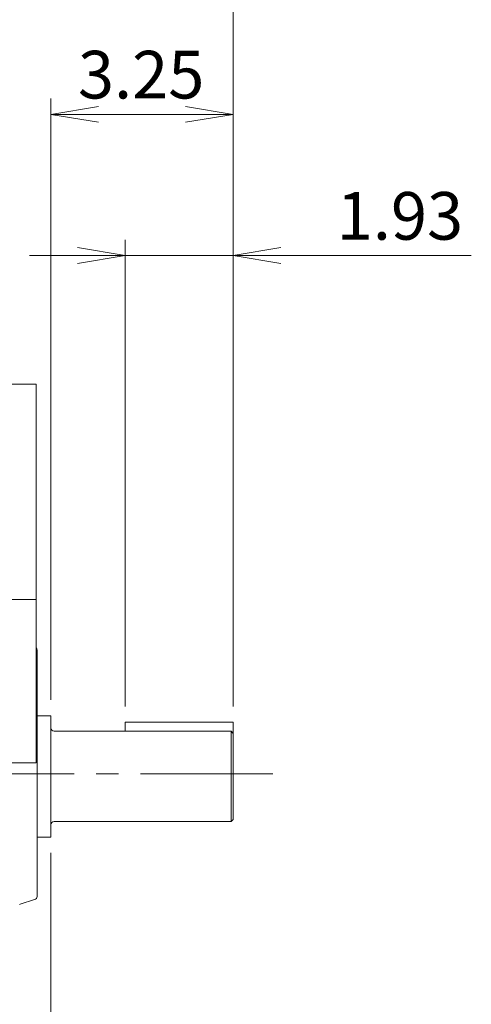
# Model space of a CAD drawing. Units: millimetres. Extents: x 0 to 2376, y 0 to 1680.
# Drawn here: x 841 to 1046, y 832 to 1278 of the extents above; entities that cross this region are included whole.
import ezdxf

# ---------------------------------------------------------------- set-up
doc = ezdxf.new("R2010")
doc.units = ezdxf.units.MM
doc.header["$LTSCALE"] = 80
doc.linetypes.add('CENTER2', pattern=[1.125, 0.75, -0.125, 0.125, -0.125])
doc.layers.get('0').update_dxf_attribs({"linetype": 'CONTINUOUS', "lineweight": 30})
doc.layers.get('DEFPOINTS').update_dxf_attribs({"linetype": 'CONTINUOUS'})
for name, color, linetype, lineweight in [('CENTER LINE', 1, 'CENTER2', 9), ('DIMENSION LINE', 2, 'CONTINUOUS', 13), ('OUTLINE', 3, 'CONTINUOUS', 20)]:
    doc.layers.add(name, color=color, linetype=linetype, lineweight=lineweight)
doc.styles.get("Standard").update_dxf_attribs({"font": 'romans.shx', "width": 0.8, "bigfont": 'whgtxt.shx'})
doc.dimstyles.get("Standard").update_dxf_attribs({"dimscale": 7.2, "dimtxt": 3, "dimasz": 3, "dimexe": 1, "dimexo": 1, "dimgap": 1, "dimtad": 1, "dimzin": 1, "dimdsep": 46, "dimtxsty": 'Standard', "dimblk": 'OPEN', "dimcen": 0, "dimclrd": 2, "dimclre": 2, "dimclrt": 7, "dimadec": 1, "dimazin": 2, "dimtfac": 1, "dimtmove": 0, "dimatfit": 3, "dimldrblk": 'OPEN', "dimfxl": 1, "dimtfill": 1, "dimtolj": 1, "dimtzin": 0, "dimlwd": 9, "dimlwe": 9, "dimarcsym": 0})

# ---------------------------------------------------------------- blocks, each defined once
blk = doc.blocks.new('_Open')
at = {"color": 0, "linetype": 'ByBlock', "lineweight": -2}
for p, q in [((-1, 0.167), (0, 0)), ((-1, -0.167), (0, 0)), ((0, 0), (-1, 0))]:
    blk.add_line(p, q, dxfattribs=at)
blk = doc.blocks.new('*D12')
at = {"layer": 'DEFPOINTS', "color": 0, "transparency": 16777216}
for p in [(595.22, 1299.33), (595.22, 1187.48), (938.07, 959.78)]:
    blk.add_point(p, dxfattribs=at)
at = {"layer": 'DIMENSION LINE', "color": 2, "lineweight": 9, "transparency": 16777216}
for p, q in [((595.22, 1194.68), (595.22, 1306.53)), ((938.07, 966.98), (938.07, 1306.53)), ((916.47, 1299.33), (616.82, 1299.33))]:
    blk.add_line(p, q, dxfattribs=at)
at = {"layer": 'DIMENSION LINE', "color": 2, "lineweight": 9, "transparency": 16777216, "xscale": 21.6, "yscale": 21.6, "zscale": 21.6, "rotation": 180}
blk.add_blockref('_Open', (595.22, 1299.33), dxfattribs=at)
at = {"layer": 'DIMENSION LINE', "color": 2, "lineweight": 9, "transparency": 16777216, "xscale": 21.6, "yscale": 21.6, "zscale": 21.6}
blk.add_blockref('_Open', (938.07, 1299.33), dxfattribs=at)
at = {"layer": 'DIMENSION LINE', "color": 7, "transparency": 16777216, "insert": (766.57, 1317.33), "char_height": 21.6, "attachment_point": 5, "bg_fill": 3, "box_fill_scale": 1.1, "bg_fill_color": 256, "bg_fill_true_color": 13158600, "bg_fill_transparency": 0}
blk.add_mtext('\\A1;13.50', dxfattribs=at)
blk = doc.blocks.new('*D13')
at = {"layer": 'DEFPOINTS', "color": 0, "transparency": 16777216}
for p in [(938.07, 1363.33), (250.22, 1063.71), (938.07, 959.78)]:
    blk.add_point(p, dxfattribs=at)
at = {"layer": 'DIMENSION LINE', "color": 2, "lineweight": 9, "transparency": 16777216}
for p, q in [((250.22, 1070.91), (250.22, 1370.53)), ((938.07, 966.98), (938.07, 1370.53)), ((271.82, 1363.33), (916.47, 1363.33))]:
    blk.add_line(p, q, dxfattribs=at)
at = {"layer": 'DIMENSION LINE', "color": 2, "lineweight": 9, "transparency": 16777216, "xscale": 21.6, "yscale": 21.6, "zscale": 21.6, "rotation": 180}
blk.add_blockref('_Open', (250.22, 1363.33), dxfattribs=at)
at = {"layer": 'DIMENSION LINE', "color": 2, "lineweight": 9, "transparency": 16777216, "xscale": 21.6, "yscale": 21.6, "zscale": 21.6}
blk.add_blockref('_Open', (938.07, 1363.33), dxfattribs=at)
at = {"layer": 'DIMENSION LINE', "color": 7, "transparency": 16777216, "insert": (611.07, 1386.99), "char_height": 21.6, "attachment_point": 5, "bg_fill": 3, "box_fill_scale": 1.1, "bg_fill_color": 256, "bg_fill_true_color": 13158600, "bg_fill_transparency": 0}
blk.add_mtext('\\A1;(APPROX. 27.10)', dxfattribs=at)
blk = doc.blocks.new('*D17')
at = {"layer": 'DEFPOINTS', "color": 0, "transparency": 16777216}
for p in [(855.44, 1235.33), (855.44, 962.78), (938.07, 959.78)]:
    blk.add_point(p, dxfattribs=at)
at = {"layer": 'DIMENSION LINE', "color": 2, "lineweight": 9, "transparency": 16777216}
for p, q in [((855.44, 969.98), (855.44, 1242.53)), ((938.07, 966.98), (938.07, 1242.53)), ((916.47, 1235.33), (877.04, 1235.33))]:
    blk.add_line(p, q, dxfattribs=at)
at = {"layer": 'DIMENSION LINE', "color": 2, "lineweight": 9, "transparency": 16777216, "xscale": 21.6, "yscale": 21.6, "zscale": 21.6, "rotation": 180}
blk.add_blockref('_Open', (855.44, 1235.33), dxfattribs=at)
at = {"layer": 'DIMENSION LINE', "color": 2, "lineweight": 9, "transparency": 16777216, "xscale": 21.6, "yscale": 21.6, "zscale": 21.6}
blk.add_blockref('_Open', (938.07, 1235.33), dxfattribs=at)
at = {"layer": 'DIMENSION LINE', "color": 7, "transparency": 16777216, "insert": (896.36, 1253.33), "char_height": 21.6, "attachment_point": 5, "bg_fill": 3, "box_fill_scale": 1.1, "bg_fill_color": 256, "bg_fill_true_color": 13158600, "bg_fill_transparency": 0}
blk.add_mtext('\\A1;3.25', dxfattribs=at)
blk = doc.blocks.new('*D18')
at = {"layer": 'DEFPOINTS', "color": 0, "transparency": 16777216}
for p in [(938.07, 1171.33), (889.07, 959.78), (938.07, 959.78)]:
    blk.add_point(p, dxfattribs=at)
at = {"layer": 'DIMENSION LINE', "color": 2, "lineweight": 9, "transparency": 16777216}
for p, q in [((889.07, 966.98), (889.07, 1178.53)), ((938.07, 966.98), (938.07, 1178.53)), ((867.47, 1171.33), (845.87, 1171.33)), ((889.07, 1171.33), (938.07, 1171.33)), ((959.67, 1171.33), (1045.86, 1171.33))]:
    blk.add_line(p, q, dxfattribs=at)
at = {"layer": 'DIMENSION LINE', "color": 2, "lineweight": 9, "transparency": 16777216, "xscale": 21.6, "yscale": 21.6, "zscale": 21.6}
blk.add_blockref('_Open', (889.07, 1171.33), dxfattribs=at)
at = {"layer": 'DIMENSION LINE', "color": 2, "lineweight": 9, "transparency": 16777216, "xscale": 21.6, "yscale": 21.6, "zscale": 21.6, "rotation": 180}
blk.add_blockref('_Open', (938.07, 1171.33), dxfattribs=at)
at = {"layer": 'DIMENSION LINE', "color": 7, "transparency": 16777216, "insert": (1013.56, 1189.33), "char_height": 21.6, "attachment_point": 5, "bg_fill": 3, "box_fill_scale": 1.1, "bg_fill_color": 256, "bg_fill_true_color": 13158600, "bg_fill_transparency": 0}
blk.add_mtext('\\A1;1.93', dxfattribs=at)
blk = doc.blocks.new('*D30')
at = {"layer": 'DEFPOINTS', "color": 0, "transparency": 16777216}
for p in [(855.44, 907.78), (734.72, 694.48), (855.44, 630.48)]:
    blk.add_point(p, dxfattribs=at)
at = {"layer": 'DIMENSION LINE', "color": 2, "lineweight": 9, "transparency": 16777216}
for p, q in [((855.44, 900.58), (855.44, 623.28)), ((734.72, 687.28), (734.72, 623.28)), ((756.32, 630.48), (833.84, 630.48))]:
    blk.add_line(p, q, dxfattribs=at)
at = {"layer": 'DIMENSION LINE', "color": 2, "lineweight": 9, "transparency": 16777216, "xscale": 21.6, "yscale": 21.6, "zscale": 21.6, "rotation": 180}
blk.add_blockref('_Open', (734.72, 630.48), dxfattribs=at)
at = {"layer": 'DIMENSION LINE', "color": 2, "lineweight": 9, "transparency": 16777216, "xscale": 21.6, "yscale": 21.6, "zscale": 21.6}
blk.add_blockref('_Open', (855.44, 630.48), dxfattribs=at)
at = {"layer": 'DIMENSION LINE', "color": 7, "transparency": 16777216, "insert": (800.03, 648.48), "char_height": 21.6, "attachment_point": 5, "bg_fill": 3, "box_fill_scale": 1.1, "bg_fill_color": 256, "bg_fill_true_color": 13158600, "bg_fill_transparency": 0}
blk.add_mtext('\\A1;4.75', dxfattribs=at)
blk = doc.blocks.new('11')
at = {"layer": 'OUTLINE', "ltscale": 0.7}
for p, q in [((12249.97, -70.82), (12325.97, -70.82)), ((12249.97, -70.82), (12249.97, -242.42)), ((12325.97, -70.82), (12327.57, -70.82)), ((12327.57, -242.42), (12327.57, -70.82)), ((12249.97, -168.42), (12327.57, -168.42)), ((12327.57, -242.42), (12249.97, -242.42))]:
    blk.add_line(p, q, dxfattribs=at)

msp = doc.modelspace()

# ---------------------------------------------------------------- linework, layer by layer
at = {"layer": 'CENTER LINE'}
msp.add_line((956.064, 936.484), (235.216, 936.484), dxfattribs=at)
at = {"layer": 'OUTLINE'}
for p, q in [((849.216, 992.497), (849.216, 880.839)), ((937.067, 955.776), (856.936, 955.776)), ((937.067, 955.776), (938.067, 954.776)), ((937.067, 955.776), (937.067, 914.776)), ((938.067, 915.776), (937.067, 914.776)), ((937.067, 914.776), (856.936, 914.776)), ((849.216, 907.776), (855.436, 907.776)), ((841.543, 877.418), (848.147, 879.403)), ((848.147, 879.403), (848.148, 879.402)), ((841.216, 877.213), (841.553, 877.315)), ((841.543, 877.418), (841.538, 877.31))]:
    msp.add_line(p, q, dxfattribs=at)
for centre, radius, start, end in [((847.716, 992.497), 1.5, 0, 42.83343), ((856.936, 957.276), 1.5, 180, 270), ((856.936, 913.276), 1.5, 90, 180), ((847.717, 880.84), 1.499, 286.67789, 359.98641)]:
    msp.add_arc(centre, radius, start, end, dxfattribs=at)

# ---------------------------------------------------------------- next in the draw order: dimensions: what is measured, and where the dimension line sits
at = {"layer": 'DIMENSION LINE'}
dim = msp.add_linear_dim(base=(595.216, 1299.334), p1=(938.067, 959.776), p2=(595.216, 1187.484), dimstyle='Standard', override={"dimlfac": 0.03937, "dimtdec": 1}, dxfattribs=at)
dim.commit()
dim.dimension.update_dxf_attribs({"geometry": '*D12', "text_midpoint": (766.567, 1299.334), "dimtype": 160})

# ---------------------------------------------------------------- next in the draw order: dimensions: what is measured, and where the dimension line sits
dim = msp.add_linear_dim(base=(938.067, 1363.334), p1=(250.216, 1063.71), p2=(938.067, 959.776), text='(APPROX. 27.10)', dimstyle='Standard', override={"dimlfac": 0.03937, "dimtdec": 1}, dxfattribs=at)
dim.commit()
dim.dimension.update_dxf_attribs({"geometry": '*D13', "text_midpoint": (611.067, 1363.334), "dimtype": 160})

# ---------------------------------------------------------------- next in the draw order: linework, layer by layer
at = {"layer": 'OUTLINE'}
for p, q in [((849.216, 962.776), (855.436, 962.776)), ((855.436, 962.776), (855.436, 907.776)), ((938.067, 959.776), (889.067, 959.776)), ((889.067, 959.776), (889.067, 955.776)), ((938.067, 959.776), (938.067, 915.776))]:
    msp.add_line(p, q, dxfattribs=at)

# ---------------------------------------------------------------- next in the draw order: dimensions: what is measured, and where the dimension line sits
at = {"layer": 'DIMENSION LINE'}
for base, p1, p2, picture, middle in [((855.436, 1235.334), (938.067, 959.776), (855.436, 962.776), '*D17', (896.355, 1235.334)), ((855.436, 630.484), (734.716, 694.484), (855.436, 907.776), '*D30', (800.03, 630.484))]:
    dim = msp.add_linear_dim(base=base, p1=p1, p2=p2, dimstyle='Standard', override={"dimlfac": 0.03937, "dimtdec": 1}, dxfattribs=at)
    dim.commit()
    dim.dimension.update_dxf_attribs({"geometry": picture, "text_midpoint": middle, "dimtype": 160})

# ---------------------------------------------------------------- next in the draw order: dimensions: what is measured, and where the dimension line sits
dim = msp.add_linear_dim(base=(938.067, 1171.334), p1=(889.067, 959.776), p2=(938.067, 959.776), dimstyle='Standard', override={"dimlfac": 0.03937, "dimtdec": 1}, dxfattribs=at)
dim.commit()
dim.dimension.update_dxf_attribs({"geometry": '*D18', "text_midpoint": (1013.564, 1171.334), "dimtype": 160})

# ---------------------------------------------------------------- next in the draw order: block references
msp.add_blockref('11', (-11478.756, 1183.837), dxfattribs=at)

doc.saveas('drawing.dxf')
